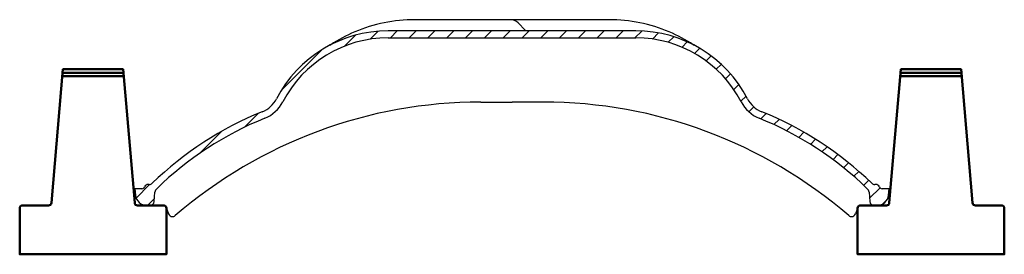
# Model space of a CAD drawing. Extents: x 704 to 4169, y -2790 to 268.
# Drawn here: x 3464 to 4169, y -2066 to -1898 of the extents above; entities that cross this region are included whole.
import ezdxf

# ---------------------------------------------------------------- set-up
doc = ezdxf.new("R2010")
doc.units = 0
doc.header["$LTSCALE"] = 2
for name, color, linetype, lineweight in [('Poutrelle 110', 7, 'Continuous', 50), ('Poutrelle 130', 7, 'Continuous', 50), ('RLT16150', 7, 'Continuous', 30)]:
    doc.layers.add(name, color=color, linetype=linetype, lineweight=lineweight)

# ---------------------------------------------------------------- blocks, each defined once
blk = doc.blocks.new('POUTRELLE 130')
at = {"layer": 'Poutrelle 110', "ltscale": 0.3}
for p, q in [((74.4193548387093, 127.5), (30.56410256410254, 127.5)), ((74.20967741935465, 130), (30.78205128205127, 129.9999999999995))]:
    blk.add_line(p, q, dxfattribs=at)
at = {"layer": 'Poutrelle 130'}
blk.add_lwpolyline([(2, 35, 0.414213562373095), (0, 33), (0, 0), (105, 0), (105, 33, 0.414213562373095), (103, 35), (84.33322690224486, 35, -0.3889670439431889), (82.34078411480823, 36.82629985955668), (74, 132.5), (31, 132.5), (22.65921588519268, 36.82629985955668, -0.388967043943189), (20.66677309775514, 35)], format="xyb", close=True, dxfattribs=at)
blk = doc.blocks.new('RLT16150')
at = {"layer": 'RLT16150'}
h = blk.add_hatch(dxfattribs=at)
h.set_pattern_fill('ANSI31', color=256, scale=76.19999999999999, style=0)
h.set_pattern_definition([(44.99999999999999, (-709.2803242133969, -409.0406450316314), (-6.735192090801865, 6.735192090801865), [])])
edge = h.paths.add_edge_path()
edge.add_ellipse((513.8028933582373, 13.99999999998636), major_axis=(3.552713678800501e-14, -1.99999999999988), ratio=1, start_angle=293.5781784785436, end_angle=360)
edge.add_line((513.8028933582373, 11.99999999998636), (518.8028933582373, 11.99999999999318))
edge.add_line((518.8028933582355, 11.99999999999272), (518.3919375890291, 7.302754058760911))
edge.add_ellipse((510.4223800042309, 7.999999999992724), major_axis=(3.552713678800501e-14, -7.999999999999979), ratio=1, start_angle=0, end_angle=85.00000000539092, ccw=False)
edge.add_line((510.4223800042328, 1.728039933368564e-11), (508.0020229190395, -7.275957614183426e-12))
edge.add_ellipse((508.0020229190395, 2.999999999992724), major_axis=(-2.988584094267992, -0.2614672283257974), ratio=1, start_angle=1.1368683772161603e-13, end_angle=84.99999999841219, ccw=False)
edge.add_line((505.0134388247716, 2.738532771667451), (504.4259072717141, 9.454049150488117))
edge.add_ellipse((500.4411284793568, 9.105426179386086), major_axis=(2.787248645162316, 2.869014637475052), ratio=1, start_angle=319.1717995198281, end_angle=360.0000000000013)
edge.add_ellipse((335.5832828978346, -160.5886457495626), major_axis=(90.17061262814441, 223.0519156650976), ratio=1, start_angle=337.8396358643205, end_angle=360)
edge.add_ellipse((435.1236864763396, 85.64099667090431), major_axis=(-22.19314336469337, -11.50931742520744), ratio=1, start_angle=0, end_angle=40.577405044124816, ccw=False)
edge.add_ellipse((337.4738556716893, 34.99999999999272), major_axis=(1.243449787580179e-13, 85.00000000000017), ratio=1, start_angle=297.4111595733213, end_angle=360)
edge.add_line((337.4738556716893, 119.9999999999927), (160.1319310447843, 119.9999999999927))
edge.add_ellipse((160.1319310447852, 34.99999999999272), major_axis=(-75.4566874399567, 39.13167924570472), ratio=1, start_angle=297.4111595733213, end_angle=360)
edge.add_ellipse((62.48210024013494, 85.64099667090431), major_axis=(9.369790950360583, -23.17772675536919), ratio=1, start_angle=0, end_angle=40.577405044124816, ccw=False)
edge.add_ellipse((162.0225038186399, -160.5886457495635), major_axis=(-167.6450942266852, 172.5630865664241), ratio=1, start_angle=337.8396358643206, end_angle=360)
edge.add_ellipse((-2.835341762882337, 9.105426179386086), major_axis=(-3.984778792357915, 0.3486229711014077), ratio=1, start_angle=319.1717995198272, end_angle=360.0000000000001)
edge.add_line((-6.820120555239583, 9.454049150487663), (-7.407652108297071, 2.738532771667451))
edge.add_ellipse((-10.39623620256501, 2.999999999992724), major_axis=(0, -2.999999999999989), ratio=1, start_angle=0, end_angle=84.99999999841219, ccw=False)
edge.add_line((-10.39623620256501, -7.275957614183426e-12), (-12.81659328775825, -7.275957614183426e-12))
edge.add_ellipse((-12.81659328775825, 7.999999999992724), major_axis=(-7.969557584799531, -0.6972459412313757), ratio=1, start_angle=0, end_angle=85.0000000053912, ccw=False)
edge.add_line((-20.78615087255733, 7.30275405876182), (-21.19710664176276, 11.99999999999318))
edge.add_line((-21.19710664176367, 11.99999999999272), (-16.19710664176458, 11.9999999999859))
edge.add_ellipse((-16.19710664176276, 13.99999999998636), major_axis=(1.83303027797745, -0.8000000000109299), ratio=1, start_angle=293.5781784785437, end_angle=359.9999999999999)
edge.add_ellipse((-11.61453094680658, 11.99999999998636), major_axis=(0, 2.999999999999967), ratio=1, start_angle=0, end_angle=66.42182152202861, ccw=False)
edge.add_line((-11.61453094680658, 15.00000000001728), (-10.90063056463899, 14.99999999999272))
edge.add_ellipse((-10.9006305646399, 17.99999999999272), major_axis=(2.086858800753468, -2.15523092630887), ratio=1, start_angle=315.9233880746356, end_angle=359.9999999999991)
edge.add_ellipse((162.0225038186399, -160.5886457495617), major_axis=(-92.04457081821619, 227.6874610161711), ratio=1, start_angle=0, end_angle=22.065176542812196, ccw=False)
edge.add_ellipse((62.48210024013494, 85.64099667090431), major_axis=(17.75451469175476, -9.207453940166083), ratio=1, start_angle=319.4225949558753, end_angle=360)
edge.add_ellipse((160.1319310447852, 34.99999999999272), major_axis=(3.552713678800503e-14, 89.99999999999989), ratio=1, start_angle=0, end_angle=62.58884042667893, ccw=False)
edge.add_line((160.1319310447852, 124.9999999999927), (337.4738556716902, 124.9999999999927))
edge.add_ellipse((337.4738556716893, 34.99999999999272), major_axis=(79.89531611289517, 41.43354273074588), ratio=1, start_angle=0, end_angle=62.58884042667893, ccw=False)
edge.add_ellipse((435.1236864763396, 85.64099667090431), major_axis=(-7.495832760288259, -18.54218140429525), ratio=1, start_angle=319.4225949558746, end_angle=359.9999999999999)
edge.add_ellipse((335.5832828978346, -160.5886457495617), major_axis=(170.8362755825253, 176.4334148232456), ratio=1, start_angle=0, end_angle=22.065176542812196, ccw=False)
edge.add_ellipse((508.5064172811144, 17.99999999999272), major_axis=(-3.552713678800507e-14, -3.000000000000056), ratio=1, start_angle=315.9233880746353, end_angle=360)
edge.add_line((508.5064172811144, 14.99999999999545), (509.220317663282, 14.99999999998681))
edge.add_ellipse((509.2203176632811, 11.99999999998636), major_axis=(2.749545416978307, 1.199999999988939), ratio=1, start_angle=0, end_angle=66.4218215220285, ccw=False)
for p, q in [((247.4891848592524, 132.9999999999927), (179.156980462536, 132.9999999999927)), ((318.4488062539349, 132.9999999999927), (250.1166018572221, 132.9999999999927)), ((258.2171069206106, 125.5857864376194), (253.1460391087457, 130.6568542494851)), ((337.4738556716893, 124.9999999999927), (160.1319310447852, 124.9999999999927)), ((160.1319310447852, 119.9999999999927), (337.4738556716893, 119.9999999999927)), ((-10.9006305646399, 14.99999999999454), (-11.61453094680658, 15.00000000001728)), ((509.2203176632811, 15.00000000001728), (508.5064172811144, 14.99999999999454)), ((-16.19710664176276, 11.99999999997272), (-21.19710664176367, 11.99999999999272)), ((-21.19710664176367, 11.99999999999272), (-20.78615087255733, 7.30275405876182)), ((-7.407652108297071, 2.738532771666542), (-6.820120555239583, 9.454049150487663)), ((504.4259072717141, 9.454049150487663), (505.0134388247716, 2.738532771666542)), ((518.8028933582355, 11.99999999999272), (513.8028933582373, 11.99999999997272)), ((518.3919375890309, 7.30275405876182), (518.8028933582355, 11.99999999999272)), ((-12.81659328775825, 1.728039933368564e-11), (-10.39623620256501, -7.275957614183426e-12)), ((508.0020229190395, -7.275957614183426e-12), (510.4223800042328, 1.728039933368564e-11))]:
    blk.add_line(p, q, dxfattribs=at)
for centre, radius, start, end in [((179.156980462536, 22.99999999999272), 110, 90, 112.9735263002577), ((247.4891848592524, 124.9999999999927), 8.000000000000094, 44.99999999998158, 90), ((250.1166018572221, 124.9999999999945), 7.999999999998, 90, 99.45155176489376), ((318.4488062539349, 22.99999999999272), 110, 67.02647369974233, 90), ((160.1319310447852, 34.99999999999272), 89.99999999999989, 90, 152.5888404266616), ((160.1319310447852, 34.99999999999272), 85.0000000000002, 90, 152.5888404266616), ((179.156980462536, 22.99999999999272), 110, 112.9735263002577, 123.1409986902207), ((259.6313204829839, 126.9999999999927), 2.000000000000082, 224.9999999999816, 270), ((337.4738556716893, 34.99999999999272), 89.9999999999999, 27.41115957333844, 90), ((337.4738556716893, 34.99999999999272), 85.00000000000017, 27.41115957333844, 90), ((318.4488062539349, 22.99999999999272), 110, 56.85900130977934, 67.02647369974233), ((114.6462316709967, 121.8046724115475), 8.000000000000009, 297.6545649017893, 303.1409986902193), ((382.9595550454796, 121.8046724115466), 8.000000000000007, 236.8590013097793, 242.3454350982107), ((226.4198695416089, -261.0000000000073), 334.9999999999999, 90, 130.7647908623962), ((62.48210024013494, 85.64099667090431), 20.00000000000038, 292.011435382555, 332.5888404266615), ((62.48210024013494, 85.64099667090431), 25.00000000000031, 292.011435382555, 332.5888404266615), ((271.1859171748638, -261.0000000000073), 334.9999999999999, 49.23520913760377, 90), ((435.1236864763396, 85.64099667090431), 25.00000000000032, 207.4111595733384, 247.988564617445), ((435.1236864763396, 85.64099667090431), 20.00000000000009, 207.4111595733384, 247.988564617445), ((162.0225038186399, -160.5886457495617), 245.5886457495541, 112.011435382555, 134.0766119253593), ((335.5832828978346, -160.5886457495617), 245.5886457495541, 45.9233880746407, 67.98856461744504), ((162.0225038186399, -160.5886457495635), 240.5886457495558, 112.011435382555, 134.1717995182231), ((335.5832828978346, -160.5886457495626), 240.5886457495546, 45.8282004817769, 67.98856461744504), ((-11.61453094680658, 11.99999999998636), 2.999999999999967, 90, 156.4218215220197), ((-10.9006305646399, 17.99999999999272), 3.000000000000066, 270, 314.0766119253593), ((508.5064172811144, 17.99999999999272), 3.000000000000056, 225.9233880746407, 270), ((509.2203176632811, 11.99999999998636), 2.999999999999979, 23.57817847798029, 90), ((-12.81659328775825, 7.999999999992724), 7.999999999999961, 184.9999999946119, 270), ((-16.19710664176276, 13.99999999998636), 1.999999999999893, 270, 336.4218215214774), ((-2.835341762882337, 9.105426179386086), 4.000000000000623, 134.1717995182231, 174.9999999984047), ((500.4411284793568, 9.105426179386086), 4.000000000000657, 5.000000001595263, 45.8282004817769), ((510.4223800042309, 7.999999999992724), 7.999999999999979, 270, 355.000000005388), ((513.8028933582373, 13.99999999998636), 1.99999999999988, 203.5781784785226, 270), ((-10.39623620256501, 2.999999999992724), 2.999999999999989, 270, 354.9999999984047), ((508.0020229190395, 2.999999999992724), 3.000000000000001, 185.0000000015953, 270), ((5.71259202694452, -5.000000000011823), 2.999999999999959, 200.0000000000176, 270), ((491.8931946895282, -5.000000000011823), 2.999999999999959, 270, 339.9999999999823), ((5.720979648609472, -5.000000000011823), 2.999999999999921, 270, 310.7647908623962), ((491.884807067865, -5.000000000011823), 2.999999999999921, 229.2352091375695, 270)]:
    blk.add_arc(centre, radius, start, end, dxfattribs=at)
for points, knots in [([(226.4198695416853, 73.99999999999272), (230.6519990637753, 73.99999999999272), (234.884128799822, 73.99999999999272), (242.3452080692514, 73.99999999999272), (245.5746426948026, 73.99999999999272), (248.8028933582827, 73.99999999999272)], [0, 0, 0, 0, 1.26963885664131, 1.26963885664131, 2.238939123689455, 2.238939123689455, 2.238939123689455, 2.238939123689455]), ([(271.1859171748802, 73.99999999999272), (266.9537876527902, 73.99999999999272), (262.7216579167434, 73.99999999999272), (255.2605786473141, 73.99999999999272), (252.0311440217629, 73.99999999999272), (248.8028933582827, 73.99999999999272)], [0, 0, 0, 0, 1.26963885664131, 1.26963885664131, 2.238939123689455, 2.238939123689455, 2.238939123689455, 2.238939123689455]), ([(-10.39623620253408, 0), (-10.34632501985473, 0), (-10.27145824620678, 0), (-9.619280496117455, 0), (-8.887485314407996, 0), (-7.34787291001706, 0), (-6.729733941712794, 0), (-6.064587083528778, 0)], [-0.8618930188815653, -0.8618930188815653, -0.8618930188815653, -0.8618930188815653, -0.6134303762204164, -0.6134303762204164, -0.2158901479625781, -0.2158901479625781, 0, 0, 0, 0]), ([(-6.064587083528778, 0), (-5.054912166466266, 0), (-4.044697508885321, 0), (-2.023173539739247, 0), (-1.011864227912184, 0), (-2.842170943040401e-14, 0)], [1.196376606437804e-13, 1.196376606437804e-13, 1.196376606437804e-13, 1.196376606437804e-13, 0.3277153978285615, 0.3277153978285615, 0.6554307956570034, 0.6554307956570034, 0.6554307956570034, 0.6554307956570034]), ([(4.362732397567015e-11, 0), (0.07158500897637055, 0), (0.1419068655377203, -0.007703231953200884), (0.3178639671241115, -0.04541841080936138), (0.4194336318323337, -0.08599586520722369), (0.6298675033030747, -0.2110694150687777), (0.7318890196474683, -0.3050497831645771), (0.8647738788567665, -0.4896570976416115), (0.9080462617857563, -0.5710321998412837), (0.9396926208282537, -0.6579798566745012)], [0, 0, 0, 0, 0.09273777667207649, 0.09273777667207649, 0.2411182193473989, 0.2411182193473989, 0.434012794825318, 0.434012794825318, 0.5626819371992775, 0.5626819371992775, 0.5626819371992775, 0.5626819371992775]), ([(497.6057867165218, 0), (497.5342017075891, 0), (497.4638798510277, -0.007703231953200884), (497.2879227494413, -0.04541841080936138), (497.1863530847331, -0.08599586520722369), (496.9759192132624, -0.2110694150687777), (496.873897696918, -0.3050497831645771), (496.7410128377087, -0.4896570976416115), (496.6977404547797, -0.5710321998412837), (496.6660940957372, -0.6579798566745012)], [0, 0, 0, 0, 0.09273777667207649, 0.09273777667207649, 0.2411182193473989, 0.2411182193473989, 0.434012794825318, 0.434012794825318, 0.5626819371992775, 0.5626819371992775, 0.5626819371992775, 0.5626819371992775]), ([(503.6703738000942, 0), (502.6606988830317, 0), (501.6504842254508, 0), (499.6289602563047, 0), (498.6176509444776, 0), (497.6057867165655, 0)], [1.196376606437804e-13, 1.196376606437804e-13, 1.196376606437804e-13, 1.196376606437804e-13, 0.3277153978285615, 0.3277153978285615, 0.6554307956570034, 0.6554307956570034, 0.6554307956570034, 0.6554307956570034]), ([(508.0020229190995, 0), (507.9521117364202, 0), (507.8772449627722, 0), (507.2250672126829, 0), (506.4932720309735, 0), (504.9536596265825, 0), (504.3355206582783, 0), (503.6703738000942, 0)], [-0.8618930188815653, -0.8618930188815653, -0.8618930188815653, -0.8618930188815653, -0.6134303762204164, -0.6134303762204164, -0.2158901479625781, -0.2158901479625781, 0, 0, 0, 0]), ([(0.9396926208282537, -0.6579798566745012), (1.265238253836259, -1.552409132382309), (1.590828817686969, -2.446961854599067), (2.242101942843846, -4.236320059884747), (2.567784504062701, -5.13112554273539), (2.893514164636116, -6.02606042996922)], [2.994877287408175e-14, 2.994877287408175e-14, 2.994877287408175e-14, 2.994877287408175e-14, 0.3309043969854437, 0.3309043969854437, 0.6618087939708573, 0.6618087939708573, 0.6618087939708573, 0.6618087939708573]), ([(496.0776393472916, -2.274745990347583), (495.9482072343235, -2.630357798203477), (495.81876791986, -2.985989391869225), (495.3636847737216, -4.236320059884747), (495.0380022125028, -5.13112554273539), (494.7122725519293, -6.02606042996922)], [0.1993637513699195, 0.1993637513699195, 0.1993637513699195, 0.1993637513699195, 0.3309043969854437, 0.3309043969854437, 0.6618087939708573, 0.6618087939708573, 0.6618087939708573, 0.6618087939708573]), ([(5.712592026989995, -7.999999999992724), (5.713290994375683, -7.999999999992724), (5.713989962023305, -7.999999999992724), (5.715387897886075, -7.999999999992724), (5.716086866101222, -7.999999999992724), (5.716785834534647, -7.999999999992724), (5.717484803011729, -7.999999999992724), (5.718183771794401, -7.999999999992724), (5.719581709839957, -7.999999999992724), (5.720280679102842, -7.999999999992724), (5.720979648627662, -7.999999999992724)], [0, 0, 0, 0, 0.0002264732812233476, 0.0002264732812233476, 0.0004529465624466951, 0.0004529465624466951, 0.0004529465624466951, 0.0006794198436700427, 0.0006794198436700427, 0.0009058931248933903, 0.0009058931248933903, 0.0009058931248933903, 0.0009058931248933903]), ([(491.8931946895755, -7.999999999992724), (491.8924957221898, -7.999999999992724), (491.8917967545422, -7.999999999992724), (491.8903988186794, -7.999999999992724), (491.8896998504642, -7.999999999992724), (491.8890008820308, -7.999999999992724), (491.8883019135537, -7.999999999992724), (491.8876029447711, -7.999999999992724), (491.8862050067255, -7.999999999992724), (491.8855060374626, -7.999999999992724), (491.8848070679378, -7.999999999992724)], [0, 0, 0, 0, 0.0002264732812233476, 0.0002264732812233476, 0.0004529465624466951, 0.0004529465624466951, 0.0004529465624466951, 0.0006794198436700427, 0.0006794198436700427, 0.0009058931248933903, 0.0009058931248933903, 0.0009058931248933903, 0.0009058931248933903])]:
    blk.add_open_spline(points, degree=3, knots=knots, dxfattribs=at)
blk.add_open_spline([(496.6660940957372, -0.6579798566745012), (496.4699589000957, -1.196856877861137), (496.2738073946675, -1.735778709859005), (496.0776393472916, -2.274745990347583)], degree=3, dxfattribs=at)

msp = doc.modelspace()

# ---------------------------------------------------------------- block references
at = {"layer": 'Poutrelle 110'}
for name, p in [('RLT16150', (3567.693931104455, -2030.807897428479)), ('POUTRELLE 130', (3463.990634142137, -2065.807897428479))]:
    msp.add_blockref(name, p, dxfattribs=at)
at = {"layer": 'Poutrelle 110', "xscale": -1}
msp.add_blockref('POUTRELLE 130', (4169.003014783338, -2065.807897428479), dxfattribs=at)

doc.saveas('drawing.dxf')
